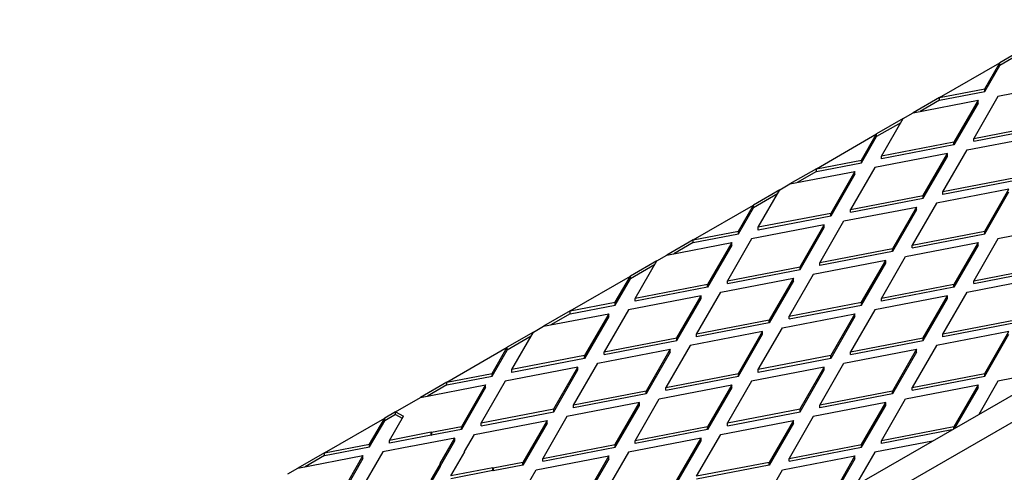
# Model space of a CAD drawing. Units: millimetres. Extents: x 0 to 420, y -38 to 297.
# Drawn here: x 335 to 350, y 146 to 153 of the extents above; entities that cross this region are included whole.
import ezdxf

# ---------------------------------------------------------------- set-up
doc = ezdxf.new("R2010")
doc.units = ezdxf.units.MM

msp = doc.modelspace()

# ---------------------------------------------------------------- linework, layer by layer
at = {"color": 7, "linetype": 'Continuous', "lineweight": 25}
for p, q in [((280.620107, 106.742994), (386.686124, 167.973603)), ((350.525983, 152.589175), (350.130698, 152.360982)), ((350.490622, 152.527934), (350.130698, 152.320155)), ((349.227112, 151.839353), (350.130698, 152.360982)), ((349.904802, 151.96976), (350.130698, 152.360982)), ((349.904802, 151.928933), (350.130698, 152.320155)), ((350.130698, 152.320155), (350.130698, 152.360982)), ((349.227112, 151.839353), (349.904802, 151.96976)), ((349.227112, 151.798526), (349.904802, 151.928933)), ((349.904802, 151.928933), (349.904802, 151.96976)), ((351.189621, 152.064868), (350.102444, 151.855663)), ((349.227112, 151.839353), (348.831827, 151.61116)), ((348.831827, 151.61116), (349.80598, 151.798615)), ((349.227112, 151.798526), (348.93791, 151.631573)), ((349.227112, 151.798526), (349.227112, 151.839353)), ((349.80598, 151.798615), (349.443588, 151.171001)), ((350.102444, 151.855663), (349.740052, 151.22805)), ((349.80598, 151.757788), (349.80598, 151.798615)), ((349.80598, 151.757788), (349.443588, 151.130174)), ((348.681129, 151.524164), (348.285845, 151.295971)), ((348.356411, 150.961797), (348.681129, 151.524164)), ((348.681129, 151.524164), (348.831827, 151.61116)), ((348.645768, 151.462923), (348.285845, 151.255144)), ((349.740052, 151.22805), (350.827228, 151.437254)), ((349.740052, 151.187223), (350.827228, 151.396427)), ((347.382258, 150.774341), (348.285845, 151.295971)), ((348.059948, 150.904749), (348.285845, 151.295971)), ((348.059948, 150.863922), (348.285845, 151.255144)), ((348.285845, 151.255144), (348.285845, 151.295971)), ((349.64123, 151.056905), (350.728407, 151.266109)), ((349.740052, 151.187223), (349.740052, 151.22805)), ((349.443588, 151.171001), (348.356411, 150.961797)), ((349.443588, 151.130174), (348.356411, 150.92097)), ((349.278838, 150.429291), (349.64123, 151.056905)), ((349.443588, 151.130174), (349.443588, 151.171001)), ((347.382258, 150.774341), (348.059948, 150.904749)), ((348.059948, 150.863922), (348.059948, 150.904749)), ((349.344767, 150.999857), (348.25759, 150.790652)), ((348.356411, 150.92097), (348.356411, 150.961797)), ((348.982375, 150.372243), (349.344767, 150.999857)), ((348.982375, 150.331416), (349.344767, 150.95903)), ((349.344767, 150.95903), (349.344767, 150.999857)), ((347.382258, 150.774341), (346.986973, 150.546148)), ((347.382258, 150.733514), (348.059948, 150.863922)), ((347.382258, 150.733514), (347.382258, 150.774341)), ((348.25759, 150.790652), (347.895198, 150.163038)), ((346.986973, 150.546148), (347.961127, 150.733604)), ((347.382258, 150.733514), (347.093057, 150.566562)), ((347.961127, 150.733604), (347.598735, 150.10599)), ((347.961127, 150.692777), (347.598735, 150.065163)), ((347.961127, 150.692777), (347.961127, 150.733604)), ((350.366015, 150.638496), (349.278838, 150.429291)), ((350.366015, 150.597669), (349.278838, 150.388464)), ((346.836276, 150.459152), (346.440991, 150.230959)), ((346.511558, 149.896786), (346.836276, 150.459152)), ((346.836276, 150.459152), (346.986973, 150.546148)), ((350.267194, 150.467351), (349.180017, 150.258146)), ((349.904802, 149.839737), (350.267194, 150.467351)), ((346.800915, 150.397912), (346.440991, 150.190132)), ((347.895198, 150.163038), (348.982375, 150.372243)), ((347.895198, 150.122211), (348.982375, 150.331416)), ((348.982375, 150.331416), (348.982375, 150.372243)), ((349.278838, 150.388464), (349.278838, 150.429291)), ((349.904802, 149.79891), (350.267194, 150.426524)), ((345.537405, 149.70933), (346.440991, 150.230959)), ((346.215094, 149.839737), (346.440991, 150.230959)), ((346.215094, 149.79891), (346.440991, 150.190132)), ((346.440991, 150.190132), (346.440991, 150.230959)), ((347.796377, 149.991894), (348.883554, 150.201098)), ((347.895198, 150.122211), (347.895198, 150.163038)), ((348.883554, 150.201098), (348.521161, 149.573484)), ((348.883554, 150.160271), (348.521161, 149.532657)), ((349.180017, 150.258146), (348.817625, 149.630533)), ((348.883554, 150.160271), (348.883554, 150.201098)), ((347.598735, 150.10599), (346.511558, 149.896786)), ((347.598735, 150.065163), (346.511558, 149.855958)), ((347.598735, 150.065163), (347.598735, 150.10599)), ((347.499913, 149.934845), (346.412737, 149.725641)), ((346.511558, 149.855958), (346.511558, 149.896786)), ((347.137521, 149.307232), (347.499913, 149.934845)), ((347.137521, 149.266405), (347.499913, 149.894018)), ((347.433985, 149.36428), (347.796377, 149.991894)), ((347.499913, 149.894018), (347.499913, 149.934845)), ((351.189621, 149.934845), (350.102444, 149.725641)), ((345.537405, 149.70933), (345.14212, 149.481137)), ((345.537405, 149.70933), (346.215094, 149.839737)), ((345.537405, 149.668503), (346.215094, 149.79891)), ((345.537405, 149.668503), (345.537405, 149.70933)), ((346.412737, 149.725641), (346.050344, 149.098027)), ((346.215094, 149.79891), (346.215094, 149.839737)), ((348.817625, 149.630533), (349.904802, 149.839737)), ((348.817625, 149.589706), (349.904802, 149.79891)), ((350.102444, 149.725641), (349.740052, 149.098027)), ((349.904802, 149.79891), (349.904802, 149.839737)), ((345.14212, 149.481137), (346.116273, 149.668593)), ((345.537405, 149.668503), (345.248203, 149.50155)), ((346.116273, 149.668593), (345.753881, 149.040979)), ((346.116273, 149.627765), (345.753881, 149.000152)), ((346.116273, 149.627765), (346.116273, 149.668593)), ((348.521161, 149.573484), (347.433985, 149.36428)), ((348.521161, 149.532657), (348.521161, 149.573484)), ((348.718804, 149.459388), (349.80598, 149.668593)), ((348.817625, 149.589706), (348.817625, 149.630533)), ((349.80598, 149.668593), (349.443588, 149.040979)), ((349.80598, 149.627765), (349.443588, 149.000152)), ((349.80598, 149.627765), (349.80598, 149.668593)), ((344.991422, 149.394141), (345.14212, 149.481137)), ((348.521161, 149.532657), (347.433985, 149.323453)), ((348.356411, 148.831774), (348.718804, 149.459388)), ((344.991422, 149.394141), (344.596137, 149.165948)), ((344.956061, 149.3329), (344.596137, 149.125121)), ((344.666704, 148.831774), (344.991422, 149.394141)), ((346.050344, 149.098027), (347.137521, 149.307232)), ((346.050344, 149.0572), (347.137521, 149.266405)), ((347.137521, 149.266405), (347.137521, 149.307232)), ((348.42234, 149.40234), (347.335163, 149.193135)), ((347.433985, 149.323453), (347.433985, 149.36428)), ((348.059948, 148.774726), (348.42234, 149.40234)), ((348.059948, 148.733899), (348.42234, 149.361513)), ((348.42234, 149.361513), (348.42234, 149.40234)), ((349.740052, 149.098027), (350.827228, 149.307232)), ((349.740052, 149.0572), (350.827228, 149.266405)), ((343.692551, 148.644319), (344.596137, 149.165948)), ((344.370241, 148.774726), (344.596137, 149.165948)), ((344.370241, 148.733899), (344.596137, 149.125121)), ((344.596137, 149.125121), (344.596137, 149.165948)), ((345.951523, 148.926882), (347.0387, 149.136087)), ((347.0387, 149.136087), (346.676308, 148.508473)), ((347.335163, 149.193135), (346.972771, 148.565521)), ((347.0387, 149.09526), (347.0387, 149.136087)), ((349.64123, 148.926882), (350.728407, 149.136087)), ((345.753881, 149.040979), (344.666704, 148.831774)), ((345.753881, 149.000152), (344.666704, 148.790947)), ((345.753881, 149.000152), (345.753881, 149.040979)), ((346.050344, 149.0572), (346.050344, 149.098027)), ((347.0387, 149.09526), (346.676308, 148.467646)), ((349.443588, 149.040979), (348.356411, 148.831774)), ((349.443588, 149.000152), (348.356411, 148.790947)), ((349.443588, 149.000152), (349.443588, 149.040979)), ((349.740052, 149.0572), (349.740052, 149.098027)), ((345.65506, 148.869834), (344.567883, 148.660629)), ((344.666704, 148.790947), (344.666704, 148.831774)), ((345.292668, 148.24222), (345.65506, 148.869834)), ((345.292668, 148.201393), (345.65506, 148.829007)), ((345.589131, 148.299269), (345.951523, 148.926882)), ((345.65506, 148.829007), (345.65506, 148.869834)), ((349.344767, 148.869834), (348.25759, 148.660629)), ((348.356411, 148.790947), (348.356411, 148.831774)), ((348.982375, 148.24222), (349.344767, 148.869834)), ((348.982375, 148.201393), (349.344767, 148.829007)), ((349.278838, 148.299269), (349.64123, 148.926882)), ((349.344767, 148.829007), (349.344767, 148.869834)), ((343.692551, 148.644319), (344.370241, 148.774726)), ((343.692551, 148.603492), (344.370241, 148.733899)), ((344.370241, 148.733899), (344.370241, 148.774726)), ((346.972771, 148.565521), (348.059948, 148.774726)), ((346.972771, 148.524694), (348.059948, 148.733899)), ((348.059948, 148.733899), (348.059948, 148.774726)), ((343.692551, 148.644319), (343.297266, 148.416126)), ((343.297266, 148.416126), (344.27142, 148.603581)), ((343.692551, 148.603492), (343.40335, 148.436539)), ((343.692551, 148.603492), (343.692551, 148.644319)), ((344.27142, 148.603581), (343.909027, 147.975967)), ((344.27142, 148.562754), (343.909027, 147.93514)), ((344.567883, 148.660629), (344.205491, 148.033016)), ((344.27142, 148.562754), (344.27142, 148.603581)), ((346.87395, 148.394377), (347.961127, 148.603581)), ((346.972771, 148.524694), (346.972771, 148.565521)), ((347.961127, 148.603581), (347.598735, 147.975967)), ((347.961127, 148.562754), (347.598735, 147.93514)), ((348.25759, 148.660629), (347.895198, 148.033016)), ((347.961127, 148.562754), (347.961127, 148.603581)), ((343.146568, 148.32913), (343.297266, 148.416126)), ((346.676308, 148.508473), (345.589131, 148.299269)), ((346.676308, 148.467646), (345.589131, 148.258441)), ((346.511558, 147.766763), (346.87395, 148.394377)), ((346.676308, 148.467646), (346.676308, 148.508473)), ((350.366015, 148.508473), (349.278838, 148.299269)), ((350.366015, 148.467646), (349.278838, 148.258441)), ((343.146568, 148.32913), (342.751284, 148.100937)), ((343.111207, 148.267889), (342.751284, 148.06011)), ((342.821851, 147.766763), (343.146568, 148.32913)), ((344.205491, 148.033016), (345.292668, 148.24222)), ((345.292668, 148.201393), (345.292668, 148.24222)), ((346.577487, 148.337328), (345.49031, 148.128124)), ((345.589131, 148.258441), (345.589131, 148.299269)), ((346.215094, 147.709715), (346.577487, 148.337328)), ((346.215094, 147.668888), (346.577487, 148.296501)), ((346.577487, 148.296501), (346.577487, 148.337328)), ((347.895198, 148.033016), (348.982375, 148.24222)), ((348.982375, 148.201393), (348.982375, 148.24222)), ((350.267194, 148.337328), (349.180017, 148.128124)), ((349.278838, 148.258441), (349.278838, 148.299269)), ((349.904802, 147.709715), (350.267194, 148.337328)), ((349.904802, 147.668888), (350.267194, 148.296501)), ((341.847697, 147.579307), (342.751284, 148.100937)), ((342.525387, 147.709715), (342.751284, 148.100937)), ((342.751284, 148.06011), (342.751284, 148.100937)), ((344.205491, 147.992189), (345.292668, 148.201393)), ((345.49031, 148.128124), (345.127918, 147.50051)), ((347.895198, 147.992189), (348.982375, 148.201393)), ((349.180017, 148.128124), (348.817625, 147.50051)), ((342.525387, 147.668888), (342.751284, 148.06011)), ((343.909027, 147.975967), (342.821851, 147.766763)), ((343.909027, 147.93514), (343.909027, 147.975967)), ((344.10667, 147.861871), (345.193846, 148.071076)), ((344.205491, 147.992189), (344.205491, 148.033016)), ((345.193846, 148.071076), (344.831454, 147.443462)), ((345.193846, 148.030248), (344.831454, 147.402635)), ((345.193846, 148.030248), (345.193846, 148.071076)), ((347.598735, 147.975967), (346.511558, 147.766763)), ((347.598735, 147.93514), (347.598735, 147.975967)), ((347.796377, 147.861871), (348.883554, 148.071076)), ((347.895198, 147.992189), (347.895198, 148.033016)), ((348.883554, 148.071076), (348.521161, 147.443462)), ((348.883554, 148.030248), (348.521161, 147.402635)), ((348.883554, 148.030248), (348.883554, 148.071076)), ((343.810206, 147.804823), (342.723029, 147.595618)), ((343.909027, 147.93514), (342.821851, 147.725936)), ((343.447814, 147.177209), (343.810206, 147.804823)), ((343.744277, 147.234257), (344.10667, 147.861871)), ((343.810206, 147.763996), (343.810206, 147.804823)), ((347.499913, 147.804823), (346.412737, 147.595618)), ((347.598735, 147.93514), (346.511558, 147.725936)), ((347.137521, 147.177209), (347.499913, 147.804823)), ((347.433985, 147.234257), (347.796377, 147.861871)), ((347.499913, 147.763996), (347.499913, 147.804823)), ((341.847697, 147.579307), (342.525387, 147.709715)), ((341.847697, 147.53848), (342.525387, 147.668888)), ((342.525387, 147.668888), (342.525387, 147.709715)), ((342.821851, 147.725936), (342.821851, 147.766763)), ((343.447814, 147.136382), (343.810206, 147.763996)), ((345.127918, 147.50051), (346.215094, 147.709715)), ((345.127918, 147.459683), (346.215094, 147.668888)), ((346.215094, 147.668888), (346.215094, 147.709715)), ((346.511558, 147.725936), (346.511558, 147.766763)), ((347.137521, 147.136382), (347.499913, 147.763996)), ((348.817625, 147.50051), (349.904802, 147.709715)), ((348.817625, 147.459683), (349.904802, 147.668888)), ((349.81395, 147.095987), (350.967924, 147.762162)), ((349.904802, 147.668888), (349.904802, 147.709715)), ((350.967924, 147.762162), (350.102444, 147.595618)), ((341.847697, 147.579307), (341.452413, 147.351114)), ((341.452413, 147.351114), (342.426566, 147.53857)), ((341.847697, 147.53848), (341.558496, 147.371528)), ((341.847697, 147.53848), (341.847697, 147.579307)), ((342.426566, 147.53857), (342.064174, 146.910956)), ((342.426566, 147.497743), (342.064174, 146.870129)), ((342.723029, 147.595618), (342.360637, 146.968004)), ((342.426566, 147.497743), (342.426566, 147.53857)), ((345.029096, 147.329365), (346.116273, 147.53857)), ((345.127918, 147.459683), (345.127918, 147.50051)), ((346.116273, 147.53857), (345.753881, 146.910956)), ((346.116273, 147.497743), (345.753881, 146.870129)), ((346.412737, 147.595618), (346.050344, 146.968004)), ((346.116273, 147.497743), (346.116273, 147.53857)), ((348.718804, 147.329365), (349.80598, 147.53857)), ((348.817625, 147.459683), (348.817625, 147.50051)), ((349.80598, 147.53857), (349.443588, 146.910956)), ((349.80598, 147.497743), (349.454027, 146.888208)), ((349.80598, 147.497743), (349.80598, 147.53857)), ((350.102444, 147.595618), (349.81395, 147.095987)), ((341.079731, 147.13597), (341.452413, 147.351114)), ((344.831454, 147.443462), (343.744277, 147.234257)), ((344.831454, 147.402635), (343.744277, 147.19343)), ((344.831454, 147.402635), (344.831454, 147.443462)), ((348.521161, 147.443462), (347.433985, 147.234257)), ((348.521161, 147.402635), (347.433985, 147.19343)), ((348.521161, 147.402635), (348.521161, 147.443462)), ((344.732633, 147.272317), (343.645456, 147.063112)), ((343.744277, 147.19343), (343.744277, 147.234257)), ((344.370241, 146.644703), (344.732633, 147.272317)), ((344.370241, 146.603876), (344.732633, 147.23149)), ((344.666704, 146.701752), (345.029096, 147.329365)), ((344.732633, 147.23149), (344.732633, 147.272317)), ((348.42234, 147.272317), (347.335163, 147.063112)), ((347.433985, 147.19343), (347.433985, 147.234257)), ((348.059948, 146.644703), (348.42234, 147.272317)), ((348.059948, 146.603876), (348.42234, 147.23149)), ((348.356411, 146.701752), (348.718804, 147.329365)), ((348.42234, 147.23149), (348.42234, 147.272317)), ((341.079731, 147.13597), (340.915707, 147.04128)), ((341.079731, 147.095143), (340.915707, 147.000453)), ((340.986274, 146.707107), (341.195361, 147.069218)), ((341.079731, 147.13597), (341.195361, 147.069218)), ((341.079731, 147.095143), (341.079731, 147.13597)), ((341.079731, 147.095143), (341.177681, 147.038598)), ((342.360637, 146.968004), (343.447814, 147.177209)), ((342.360637, 146.927177), (343.447814, 147.136382)), ((343.645456, 147.063112), (343.283064, 146.435499)), ((343.447814, 147.136382), (343.447814, 147.177209)), ((346.050344, 146.968004), (347.137521, 147.177209)), ((346.050344, 146.927177), (347.137521, 147.136382)), ((347.335163, 147.063112), (346.972771, 146.435499)), ((347.137521, 147.136382), (347.137521, 147.177209)), ((349.12307, 146.69715), (349.81395, 147.095987)), ((340.01212, 146.519651), (340.915707, 147.04128)), ((340.68981, 146.650059), (340.915707, 147.04128)), ((340.68981, 146.609231), (340.915707, 147.000453)), ((340.915707, 147.000453), (340.915707, 147.04128)), ((342.064174, 146.910956), (341.618175, 146.825133)), ((342.064174, 146.870129), (342.064174, 146.910956)), ((342.261816, 146.79686), (343.348993, 147.006064)), ((342.360637, 146.927177), (342.360637, 146.968004)), ((343.348993, 147.006064), (342.9866, 146.37845)), ((343.348993, 146.965237), (342.9866, 146.337623)), ((343.348993, 146.965237), (343.348993, 147.006064)), ((345.753881, 146.910956), (344.666704, 146.701752)), ((345.753881, 146.870129), (345.753881, 146.910956)), ((345.951523, 146.79686), (347.0387, 147.006064)), ((346.050344, 146.927177), (346.050344, 146.968004)), ((347.0387, 147.006064), (346.676308, 146.37845)), ((347.0387, 146.965237), (346.676308, 146.337623)), ((347.0387, 146.965237), (347.0387, 147.006064)), ((349.443588, 146.910956), (348.356411, 146.701752)), ((349.443588, 146.882181), (349.443588, 146.910956)), ((341.613537, 146.827811), (340.986274, 146.707107)), ((341.613537, 146.786984), (340.986274, 146.66628)), ((341.613537, 146.827811), (341.618175, 146.825133)), ((341.613537, 146.786984), (341.613537, 146.827811)), ((341.613537, 146.786984), (341.618175, 146.784306)), ((342.064174, 146.870129), (341.618175, 146.784306)), ((341.618175, 146.825133), (341.618175, 146.784306)), ((342.11315, 146.53939), (342.261816, 146.79686)), ((345.753881, 146.870129), (344.666704, 146.660925)), ((345.589131, 146.169246), (345.951523, 146.79686)), ((349.412272, 146.864103), (348.356411, 146.660925)), ((340.01212, 146.519651), (340.68981, 146.650059)), ((340.68981, 146.609231), (340.68981, 146.650059)), ((341.304373, 146.61619), (340.887452, 146.535962)), ((340.986274, 146.66628), (340.986274, 146.707107)), ((341.309012, 146.613512), (341.304373, 146.61619)), ((341.965353, 146.739811), (341.309012, 146.613512)), ((341.746572, 146.360914), (341.965353, 146.739811)), ((341.751211, 146.32812), (341.965353, 146.698984)), ((341.965353, 146.698984), (341.965353, 146.739811)), ((343.283064, 146.435499), (344.370241, 146.644703)), ((344.370241, 146.603876), (344.370241, 146.644703)), ((345.65506, 146.739811), (344.567883, 146.530607)), ((344.666704, 146.660925), (344.666704, 146.701752)), ((345.292668, 146.112198), (345.65506, 146.739811)), ((345.292668, 146.071371), (345.65506, 146.698984)), ((345.65506, 146.698984), (345.65506, 146.739811)), ((346.972771, 146.435499), (348.059948, 146.644703)), ((347.969097, 146.030976), (349.12307, 146.69715)), ((348.059948, 146.603876), (348.059948, 146.644703)), ((349.12307, 146.69715), (348.25759, 146.530607)), ((348.356411, 146.660925), (348.356411, 146.701752)), ((340.01212, 146.519651), (339.616836, 146.291458)), ((339.616836, 146.291458), (340.590989, 146.478914)), ((340.01212, 146.478824), (339.722919, 146.311872)), ((340.01212, 146.478824), (340.68981, 146.609231)), ((340.01212, 146.478824), (340.01212, 146.519651)), ((340.590989, 146.478914), (340.228597, 145.8513)), ((340.887452, 146.535962), (340.52506, 145.908348)), ((340.590989, 146.438087), (340.590989, 146.478914)), ((341.9087, 146.174601), (342.117788, 146.536713)), ((342.11315, 146.53939), (342.117788, 146.536713)), ((342.11315, 146.52868), (342.11315, 146.53939)), ((343.184243, 146.264354), (344.27142, 146.473559)), ((343.283064, 146.394672), (344.370241, 146.603876)), ((344.27142, 146.473559), (343.909027, 145.845945)), ((344.567883, 146.530607), (344.205491, 145.902993)), ((344.27142, 146.432732), (344.27142, 146.473559)), ((346.87395, 146.264354), (347.961127, 146.473559)), ((346.972771, 146.394672), (348.059948, 146.603876)), ((347.961127, 146.473559), (347.598735, 145.845945)), ((347.961127, 146.432732), (347.961127, 146.473559)), ((348.25759, 146.530607), (347.969097, 146.030976)), ((340.590989, 146.438087), (340.228597, 145.810473)), ((341.612237, 146.117553), (341.751211, 146.358236)), ((341.612237, 146.076726), (341.751211, 146.317409)), ((341.751211, 146.358236), (341.746572, 146.360914)), ((341.751211, 146.317409), (341.751211, 146.358236)), ((342.9866, 146.37845), (342.540602, 146.292627)), ((342.9866, 146.337623), (342.540602, 146.2518)), ((342.9866, 146.337623), (342.9866, 146.37845)), ((343.283064, 146.394672), (343.283064, 146.435499)), ((344.27142, 146.432732), (343.909027, 145.805118)), ((346.676308, 146.37845), (345.589131, 146.169246)), ((346.676308, 146.337623), (345.589131, 146.128419)), ((346.676308, 146.337623), (346.676308, 146.37845)), ((346.972771, 146.394672), (346.972771, 146.435499)), ((347.961127, 146.432732), (347.609173, 145.823196)), ((339.466138, 146.204462), (339.616836, 146.291458)), ((342.535964, 146.295305), (341.9087, 146.174601)), ((342.535964, 146.254478), (341.9087, 146.133774)), ((342.535964, 146.295305), (342.540602, 146.292627)), ((342.535964, 146.254478), (342.535964, 146.295305)), ((342.535964, 146.254478), (342.540602, 146.2518)), ((342.540602, 146.292627), (342.540602, 146.2518)), ((343.035577, 146.006884), (343.184243, 146.264354)), ((346.511558, 145.63674), (346.87395, 146.264354))]:
    msp.add_line(p, q, dxfattribs=at)

doc.saveas('drawing.dxf')
